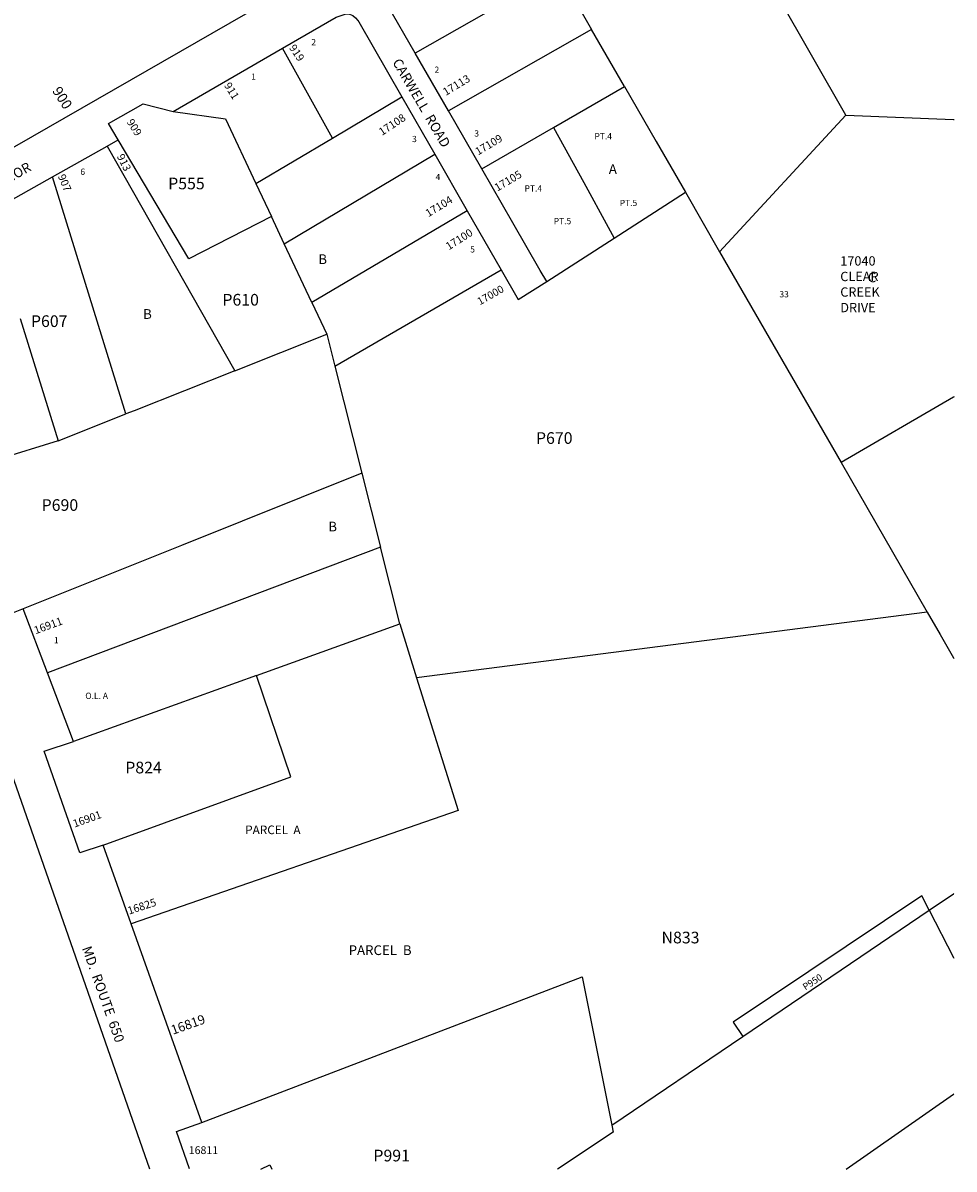
# Model space of a CAD drawing. Units: inches. Extents: x 1309763 to 1315764, y 533435 to 537460.
# Drawn here: x 1314062 to 1315763, y 533447 to 535541 of the extents above; entities that cross this region are included whole.
import ezdxf

# ---------------------------------------------------------------- set-up
doc = ezdxf.new("R2010")
doc.units = ezdxf.units.IN
doc.header["$MEASUREMENT"] = 0
for name, color, linetype in [('Addresses', 5, 'Continuous'), ('Lot-Block-Parcel Text', 6, 'Continuous'), ('Parcel Boundaries', 7, 'Continuous'), ('Street Names', 7, 'Continuous'), ('Street ROW', 5, 'Continuous')]:
    doc.layers.add(name, color=color, linetype=linetype)
doc.styles.add('Arial', font='txt')

msp = doc.modelspace()

# ---------------------------------------------------------------- linework, layer by layer
at = {"layer": 'Parcel Boundaries'}
for p, q in [((1315565.5, 535372.5), (1315256.5, 535914.1)), ((1315040, 535634.7), (1314778.6, 535485.6)), ((1315040, 535634.7), (1315101, 535528.9)), ((1315101, 535528.9), (1314839.4, 535380.2)), ((1315161, 535424.9), (1315101, 535528.9)), ((1314627.5, 535330.5), (1314536.2, 535494.7)), ((1315031.5, 535350.1), (1315161, 535424.9)), ((1314627.5, 535330.5), (1314754.3, 535405.8)), ((1315335, 535122.9), (1315565.5, 535372.5)), ((1314900.4, 535274.3), (1315031.5, 535350.1)), ((1314487.7, 535247.6), (1314627.5, 535330.5)), ((1314215.8, 535315.9), (1314449.4, 534905.8)), ((1314539.4, 535137.5), (1314814.5, 535301.1)), ((1314250.1, 534826.8), (1314116.1, 535260.1)), ((1314487.7, 535247.6), (1314516.1, 535187.2)), ((1315142.5, 535148.1), (1315272.3, 535231.7)), ((1315272.3, 535231.7), (1315335, 535122.9)), ((1314539.4, 535137.5), (1314516.1, 535187.2)), ((1314873.9, 535197.7), (1314589.7, 535030.4)), ((1314589.7, 535030.4), (1314539.4, 535137.5)), ((1315019, 535068.4), (1315142.5, 535148.1)), ((1315335, 535122.9), (1315556.9, 534737.9)), ((1314631.7, 534914.2), (1314935.9, 535089.7)), ((1314589.7, 535030.4), (1314617.1, 534972.2)), ((1314056.6, 535001.2), (1314126.3, 534777.8)), ((1314449.4, 534905.8), (1314617.1, 534972.2)), ((1314617.1, 534972.2), (1314631.7, 534914.2)), ((1314631.7, 534914.2), (1314681, 534718.6)), ((1314126.3, 534777.8), (1314250.1, 534826.8)), ((1314126.3, 534777.8), (1313926.1, 534715.7)), ((1315556.9, 534737.9), (1315714.4, 534464.6)), ((1314681, 534718.6), (1314715.1, 534583.4)), ((1314715.1, 534583.4), (1314106.8, 534354.1)), ((1314750.5, 534443.1), (1314715.1, 534583.4)), ((1315714.4, 534464.6), (1314781.3, 534344.6)), ((1314488.7, 534348.9), (1314750.5, 534443.1)), ((1314750.5, 534443.1), (1314781.3, 534344.6)), ((1314488.7, 534348.9), (1314154.3, 534228.6)), ((1315377.6, 533689.7), (1315718, 533920.4)), ((1315138.2, 533527.5), (1315377.6, 533689.7)), ((1315138.2, 533527.5), (1315140.7, 533515)), ((1315140.7, 533515), (1315038.6, 533447.5)), ((1314496.4, 533447.5), (1314513.2, 533455)), ((1314513.2, 533455), (1314516.5, 533447.5))]:
    msp.add_line(p, q, dxfattribs=at)
for points in [[(1315161, 535424.9), (1315219, 535324.3), (1315272.3, 535231.7)], [(1314336.5, 535379.2), (1314432.1, 535366), (1314487.7, 535247.6)], [(1315565.5, 535372.5), (1315762.6, 535364.5), (1315763.4, 535364.6)], [(1315031.5, 535350.1), (1315086.8, 535249.4), (1315131.6, 535167.9), (1315142.5, 535148.1)], [(1314516.1, 535187.2), (1314365.3, 535109.9), (1314235.9, 535327.2)], [(1314449.4, 534905.8), (1314265, 534832.7), (1314250.1, 534826.8)], [(1315763.3, 534857.9), (1315762.6, 534857.4), (1315556.9, 534737.9)], [(1314681, 534718.6), (1314351.5, 534586.6), (1314062.5, 534471)], [(1315714.4, 534464.6), (1315738, 534423.6), (1315762.5, 534381.1), (1315763.3, 534379.8)], [(1314208.8, 534039.3), (1314551.3, 534164.1), (1314488.7, 534348.9)], [(1314781.3, 534344.6), (1314857.1, 534102.7), (1314259.9, 533895.5)], [(1315718, 533920.4), (1315704.6, 533946.3), (1315360, 533715.7), (1315377.6, 533689.7)], [(1315718, 533920.4), (1315762.5, 533950.5), (1315763.2, 533951.1)], [(1315718, 533920.4), (1315762.5, 533834), (1315763.2, 533832.5)], [(1314388.8, 533532.5), (1315083.9, 533798.6), (1315138.2, 533527.5)], [(1315566.2, 533447.4), (1315762.4, 533584.5), (1315763.2, 533585)]]:
    msp.add_lwpolyline(points, dxfattribs=at)
at = {"layer": 'Street ROW'}
for p, q in [((1314336.5, 535379.2), (1314536.2, 535494.7)), ((1314839.4, 535380.2), (1314778.6, 535485.6)), ((1314754.3, 535405.8), (1314814.5, 535301.1)), ((1314900.4, 535274.3), (1314839.4, 535380.2)), ((1314215.8, 535315.9), (1314235.9, 535327.2)), ((1314116.1, 535260.1), (1314215.8, 535315.9)), ((1314814.5, 535301.1), (1314873.9, 535197.7)), ((1313996.6, 535193.1), (1314116.1, 535260.1)), ((1314873.9, 535197.7), (1314935.9, 535089.7)), ((1314106.8, 534354.1), (1314062.5, 534471)), ((1314154.3, 534228.6), (1314106.8, 534354.1)), ((1314259.9, 533895.5), (1314208.8, 534039.3)), ((1314388.8, 533532.5), (1314259.9, 533895.5))]:
    msp.add_line(p, q, dxfattribs=at)
for points in [[(1314470.8, 535558.1), (1314468.8, 535557), (1313927.3, 535246.3), (1313868.6, 535212.6), (1313827.5, 535234.7), (1313820.9, 535262.6), (1313658.1, 535958), (1313657.1, 535962.2)], [(1314778.6, 535485.6), (1314727.9, 535573.7), (1314724.7, 535580.2), (1314722.4, 535585.8), (1314721.7, 535591.9), (1314722.5, 535597.9), (1314724.8, 535603.5), (1314728.5, 535608.3), (1314733.3, 535612), (1314737.1, 535613.7), (1314778.3, 535637.6), (1314973.4, 535750.4)], [(1314536.2, 535494.7), (1314634.4, 535551.5), (1314652.3, 535557.8), (1314658.7, 535556.9), (1314664.7, 535554.4), (1314669.9, 535550.6), (1314674.1, 535545.6), (1314675.5, 535543), (1314754.3, 535405.8)], [(1314235.9, 535327.2), (1314218.2, 535357), (1314281.4, 535393.2), (1314336.5, 535379.2)], [(1315019, 535068.4), (1315007.2, 535088.8), (1314957.1, 535175.9), (1314900.4, 535274.3)], [(1314935.9, 535089.7), (1314966.8, 535036), (1315019, 535068.4)], [(1313850.4, 534714.9), (1313854.8, 534702.2), (1313859.2, 534689.4), (1313869.4, 534660.3), (1314293.4, 533447.6)], [(1314062.5, 534471), (1314016, 534452.3), (1313985.2, 534540.1), (1313975.8, 534566.9), (1313939.9, 534672.9), (1313938.3, 534678), (1313926.1, 534715.7)], [(1314208.8, 534039.3), (1314165.9, 534024.8), (1314153.7, 534060), (1314100.9, 534210.6), (1314154.3, 534228.6)], [(1314366.3, 533447.6), (1314342.3, 533516), (1314388.8, 533532.5)]]:
    msp.add_lwpolyline(points, dxfattribs=at)

# ---------------------------------------------------------------- texts
at = {"layer": 'Addresses', "color": 18, "true_color": 0x000000, "style": 'Arial'}
for s, height, rotation, p in [('919', 14.2, -55.9228, (1314547.5, 535495.8)), ('911', 14.2, -58.2984, (1314428.9, 535427)), ('17113', 14.2, 31.1224, (1314834.6, 535407.5)), ('900', 18.74, -57.5301, (1314114.6, 535417.1)), ('909', 14.2, -57.5291, (1314250.9, 535360)), ('17108', 14.2, 33.6898, (1314718.1, 535334.5)), ('17109', 14.2, 30.784, (1314893.6, 535298.7)), ('913', 14.2, -63.149, (1314233.1, 535297.3)), ('907', 14.2, -67.2853, (1314125.5, 535261.1)), ('17105', 14.2, 30.7626, (1314928.8, 535232.8)), ('17104', 14.2, 31.4296, (1314802.8, 535185.9)), ('17100', 14.2, 32.3805, (1314840.1, 535125.4)), ('17000', 13.81, 29.6581, (1314896.9, 535025)), ('16911', 14.2, 20.1363, (1314085.2, 534424.3)), ('16901', 14.2, 19.767, (1314156.3, 534071.1)), ('16825', 14.2, 18.2086, (1314255.9, 533912.2)), ('16819', 17.04, 19.5922, (1314336.1, 533692.7))]:
    msp.add_text(s, height=height, rotation=rotation, dxfattribs=at).set_placement(p)
msp.add_text('16811', height=14.2, dxfattribs=at).set_placement((1314364.9, 533474.9))
at = {"layer": 'Addresses', "color": 18, "true_color": 0x000000, "insert": (1315555.4, 535114.8), "char_height": 17.04, "attachment_point": 1, "style": 'Arial'}
msp.add_mtext('17040^M^JCLEAR^M^JCREEK^M^JDRIVE', dxfattribs=at)
at = {"layer": 'Lot-Block-Parcel Text', "color": 14, "true_color": 0xa80000, "style": 'Arial'}
for s, height, p in [('2', 11.4, (1314588.9, 535500.3)), ('2', 11.4, (1314814, 535449.9)), ('1', 11.4, (1314478.9, 535437.2)), ('3', 11.4, (1314886.7, 535333.4)), ('3', 11.4, (1314772.9, 535323.3)), ('PT.4', 11.36, (1315106.2, 535328.3)), ('A', 17.8, (1315132.5, 535265.2)), ('6', 11.4, (1314166.9, 535263.5)), ('4', 11.4, (1314815.9, 535253.8)), ('P555', 21.3, (1314327.3, 535237.1)), ('PT.4', 11.36, (1314978.5, 535233)), ('PT.5', 11.36, (1315152.4, 535206.5)), ('PT.5', 11.36, (1315031.8, 535173.3)), ('B', 17.8, (1314601.6, 535100.5)), ('5', 11.4, (1314879.2, 535121.7)), ('C', 17.8, (1315605.9, 535067.3)), ('P610', 21.3, (1314426.4, 535024.7)), ('33', 11.36, (1315444.2, 535039.7)), ('B', 17.8, (1314281.5, 535000.4)), ('P607', 21.3, (1314076.6, 534985.6)), ('P670', 21.3, (1314999.4, 534772.1)), ('P690', 21.3, (1314096.1, 534649.7)), ('B', 17.8, (1314619.9, 534612.1)), ('1', 11.4, (1314118.6, 534407.7)), ('O.L. A', 11.36, (1314175.9, 534306.3)), ('P824', 21.3, (1314248.9, 534170.2)), ('PARCEL  A', 15.78, (1314468, 534059.2)), ('N833', 21.3, (1315228.8, 533859.7)), ('PARCEL  B', 17.75, (1314657.1, 533838.4)), ('P991', 21.3, (1314702.3, 533461.5))]:
    msp.add_text(s, height=height, dxfattribs=at).set_placement(p)
msp.add_text('P950', height=12.32, rotation=33.002, dxfattribs=at).set_placement((1315491.7, 533773.7))
at = {"layer": 'Street Names', "color": 18, "true_color": 0x000000, "style": 'Arial'}
for s, rotation, p in [('CARWELL  ROAD', -59.7529, (1314736.5, 535469.4)), ('EDNOR', 29.7537, (1314007.7, 535231.7)), ('MD.  ROUTE  650', -70.4447, (1314169.5, 533850.9))]:
    msp.add_text(s, height=17.75, rotation=rotation, dxfattribs=at).set_placement(p)

doc.saveas('drawing.dxf')
